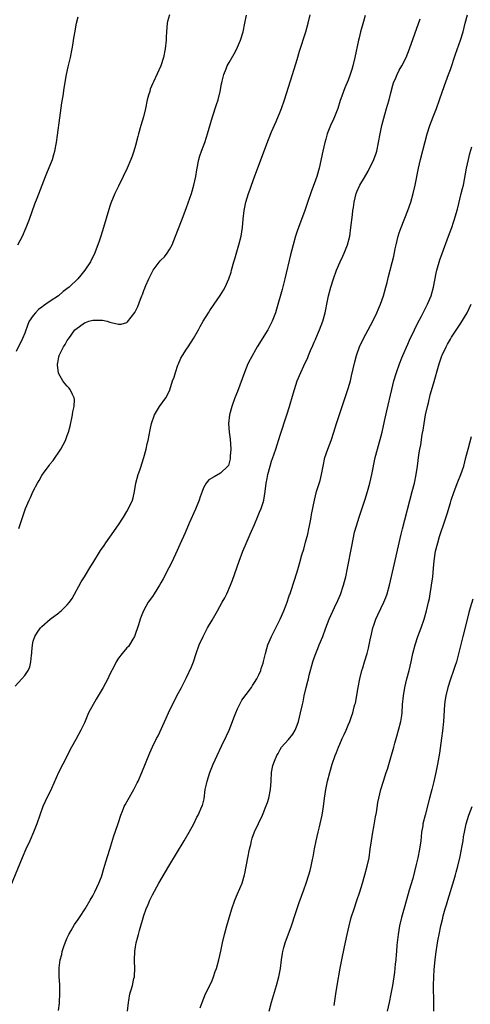
# Model space of a CAD drawing. Units: inches. Extents: x 2628000 to 2631000, y 1440000 to 1443000.
# Drawn here: x 2629998 to 2630104, y 1441283 to 1441514 of the extents above; entities that cross this region are included whole.
import ezdxf

# ---------------------------------------------------------------- set-up
doc = ezdxf.new("R2010")
doc.units = ezdxf.units.IN
doc.header["$MEASUREMENT"] = 0
doc.layers.add('LD26281440_10ft', color=71, linetype='Continuous')

msp = doc.modelspace()

# ---------------------------------------------------------------- linework, layer by layer
at = {"layer": 'LD26281440_10ft'}
for points, elevation in [([(2630079, 1441514.87), (2630078.58, 1441513.42), (2630077.91, 1441511), (2630077.56, 1441509.56), (2630077.41, 1441509), (2630076.58, 1441505), (2630076.08, 1441503), (2630075.84, 1441502.16), (2630075.47, 1441501), (2630075, 1441499.68), (2630074.19, 1441497.81), (2630073.86, 1441497), (2630073.25, 1441495.25), (2630073.11, 1441494.89), (2630072.52, 1441493), (2630071.74, 1441491), (2630071.52, 1441490.48), (2630070.84, 1441489), (2630070.08, 1441487), (2630069.75, 1441485.75), (2630069.53, 1441485), (2630069.05, 1441482.95), (2630068.2, 1441479), (2630067.62, 1441477), (2630067, 1441475.28), (2630066.36, 1441473.64), (2630065.35, 1441470.65), (2630064.77, 1441469), (2630063.29, 1441465), (2630063, 1441464.18), (2630062.61, 1441463), (2630062.04, 1441461), (2630061.42, 1441458.58), (2630060.11, 1441453), (2630059.49, 1441450.51), (2630058.18, 1441445.82), (2630057.91, 1441445), (2630057.16, 1441443), (2630056.41, 1441441.59), (2630056.09, 1441441), (2630053.62, 1441437), (2630051.93, 1441434.07), (2630051.44, 1441433), (2630050.62, 1441431), (2630049, 1441426.51), (2630048.39, 1441425), (2630047.64, 1441423), (2630047.09, 1441421), (2630046.89, 1441419), (2630047.04, 1441417), (2630047.3, 1441415.3), (2630047.44, 1441413), (2630047.3, 1441411.3), (2630047.3, 1441411), (2630047.28, 1441410.72), (2630046.84, 1441409.16), (2630046.72, 1441409), (2630045, 1441407.32), (2630043.51, 1441406.49), (2630042.25, 1441405.75), (2630041.64, 1441405), (2630041, 1441403.88), (2630040.65, 1441403), (2630040.21, 1441401.79), (2630039.97, 1441401), (2630039.1, 1441398.9), (2630037.62, 1441395.62), (2630036.66, 1441393.34), (2630035.45, 1441390.55), (2630034.83, 1441389.17), (2630033.54, 1441386.46), (2630032.87, 1441385.13), (2630031.52, 1441382.48), (2630031, 1441381.55), (2630030.69, 1441381), (2630029.41, 1441379), (2630029, 1441378.37), (2630028.02, 1441377), (2630026.9, 1441375), (2630026.33, 1441373.67), (2630026.1, 1441373), (2630025.71, 1441371.71), (2630024.76, 1441369), (2630024.37, 1441368.37), (2630023.61, 1441367), (2630023.36, 1441366.64), (2630023, 1441366.27), (2630021.9, 1441365), (2630021, 1441363.84), (2630020.48, 1441363), (2630020, 1441362), (2630019, 1441360.1), (2630018.48, 1441359), (2630017.44, 1441357), (2630016.26, 1441355), (2630015.77, 1441354.23), (2630014, 1441351), (2630013, 1441348.7), (2630012.17, 1441347), (2630011, 1441344.78), (2630010.01, 1441343), (2630007.93, 1441339), (2630006.94, 1441337), (2630005.25, 1441333.25), (2630003.8, 1441330.2), (2630003.28, 1441329), (2630002.53, 1441327), (2630001.83, 1441325), (2630001.05, 1441323), (2630000.17, 1441321), (2629999.25, 1441319), (2629998.38, 1441317), (2629995.65, 1441310.35)], 9720), ([(2629996.71, 1441357.29), (2629998.34, 1441359), (2629999, 1441359.83), (2629999.79, 1441361), (2630000.16, 1441361.84), (2630000.44, 1441363), (2630000.56, 1441364.56), (2630000.64, 1441365), (2630000.67, 1441365.33), (2630000.79, 1441367), (2630001, 1441367.86), (2630001.36, 1441369), (2630001.99, 1441370.01), (2630002.71, 1441371), (2630003, 1441371.3), (2630005, 1441373.05), (2630007, 1441374.56), (2630007.27, 1441374.74), (2630007.57, 1441375), (2630009, 1441376.38), (2630009.53, 1441377), (2630010.13, 1441377.87), (2630012.23, 1441381.78), (2630013, 1441382.98), (2630014.54, 1441385.46), (2630015, 1441386.16), (2630016.82, 1441389.18), (2630017.62, 1441390.38), (2630018.04, 1441391), (2630019, 1441392.33), (2630021, 1441395.16), (2630022.2, 1441397), (2630023, 1441398.3), (2630023.41, 1441399), (2630024.3, 1441401), (2630024.45, 1441401.55), (2630024.78, 1441403), (2630025.13, 1441405), (2630025.66, 1441407), (2630026.02, 1441408.02), (2630026.34, 1441409), (2630026.47, 1441409.53), (2630026.99, 1441411), (2630027.53, 1441413), (2630027.78, 1441414.22), (2630027.99, 1441415), (2630028.26, 1441416.26), (2630028.49, 1441417.51), (2630028.8, 1441419), (2630029.45, 1441421), (2630030.67, 1441423), (2630032.12, 1441425), (2630032.45, 1441425.55), (2630033.06, 1441426.94), (2630033.74, 1441429), (2630034.1, 1441429.9), (2630034.38, 1441431), (2630035, 1441432.72), (2630035.09, 1441433), (2630035.69, 1441434.31), (2630036.04, 1441435), (2630037, 1441436.48), (2630037.37, 1441437), (2630038.68, 1441439), (2630039.8, 1441441), (2630040.22, 1441441.78), (2630040.92, 1441443), (2630042.14, 1441445), (2630042.48, 1441445.52), (2630043.47, 1441447), (2630044.92, 1441449.08), (2630045.7, 1441450.3), (2630046.06, 1441451), (2630046.95, 1441453), (2630047.47, 1441454.53), (2630047.6, 1441455), (2630048.15, 1441457), (2630048.32, 1441457.68), (2630049.3, 1441461), (2630049.81, 1441463), (2630050.12, 1441465), (2630050.29, 1441467), (2630050.52, 1441469), (2630050.95, 1441471), (2630051.56, 1441473), (2630051.95, 1441474.05), (2630052.25, 1441475), (2630052.96, 1441476.96), (2630055.16, 1441482.84), (2630056.28, 1441485.72), (2630057, 1441487.52), (2630058.03, 1441489.97), (2630059, 1441492.18), (2630059.33, 1441493), (2630060.06, 1441495), (2630061, 1441497.98), (2630061.92, 1441501), (2630063, 1441504.48), (2630063.58, 1441506.42), (2630065.02, 1441511), (2630065.6, 1441513), (2630066.05, 1441515)], 9710), ([(2630033, 1441515), (2630032.57, 1441513.43), (2630032.48, 1441513), (2630032.27, 1441511), (2630032.24, 1441509.76), (2630032.2, 1441509), (2630032, 1441507), (2630031.58, 1441505), (2630030.94, 1441503), (2630029.26, 1441499.26), (2630029.09, 1441498.91), (2630028.5, 1441497.5), (2630028.35, 1441497), (2630028.11, 1441496.11), (2630027.78, 1441495), (2630027.37, 1441493), (2630026.9, 1441491), (2630026.28, 1441489), (2630025.7, 1441487), (2630025.57, 1441486.43), (2630025, 1441484.32), (2630024.62, 1441483), (2630024.21, 1441481.79), (2630023.93, 1441481), (2630023.09, 1441479), (2630022.15, 1441477), (2630021, 1441474.73), (2630020.2, 1441473), (2630019.24, 1441470.76), (2630019, 1441470.07), (2630018.74, 1441469.26), (2630017.5, 1441465), (2630016.88, 1441463), (2630016.41, 1441461.59), (2630015.29, 1441458.71), (2630014.63, 1441457.37), (2630014.41, 1441457), (2630013.12, 1441455), (2630012.18, 1441453.82), (2630011.5, 1441453), (2630009.46, 1441451), (2630008.03, 1441449.97), (2630006.89, 1441449), (2630005, 1441447.76), (2630003.98, 1441447), (2630003.37, 1441446.63), (2630003, 1441446.3), (2630002.23, 1441445.77), (2630001.5, 1441445), (2630001, 1441444.36), (2630000.06, 1441443), (2629999.71, 1441442.29), (2629999, 1441440.25), (2629998.45, 1441439), (2629997, 1441435.92)], 9690), ([(2629997.4, 1441461), (2629998.48, 1441463), (2629999.34, 1441465), (2629999.79, 1441466.21), (2630000.09, 1441467), (2630001.38, 1441470.62), (2630001.9, 1441471.9), (2630003.11, 1441475), (2630003.87, 1441477), (2630004.21, 1441477.79), (2630005.5, 1441481), (2630005.85, 1441482.15), (2630006.1, 1441483), (2630006.49, 1441485), (2630006.73, 1441486.73), (2630007.24, 1441490.76), (2630007.71, 1441494.29), (2630007.99, 1441495.99), (2630008.25, 1441497.75), (2630008.84, 1441501), (2630009.21, 1441502.79), (2630009.71, 1441505), (2630010.13, 1441507), (2630010.36, 1441508.36), (2630010.49, 1441509), (2630010.77, 1441510.77), (2630011.18, 1441513), (2630011.51, 1441514.49)], 9680), ([(2629997.64, 1441394.36), (2629998.23, 1441396.23), (2629999.2, 1441399), (2630000.05, 1441401), (2630000.37, 1441401.64), (2630001, 1441403.12), (2630002.01, 1441405), (2630002.4, 1441405.6), (2630003, 1441406.78), (2630003.54, 1441407.54), (2630004.79, 1441409.21), (2630005, 1441409.53), (2630005.69, 1441410.31), (2630007.48, 1441413), (2630008.05, 1441413.95), (2630008.55, 1441415), (2630009, 1441416.15), (2630009.28, 1441417), (2630009.64, 1441418.36), (2630010.18, 1441421), (2630010.29, 1441421.71), (2630010.57, 1441423), (2630010.65, 1441424.65), (2630010.62, 1441425), (2630010.22, 1441425.78), (2630009.68, 1441427), (2630009.37, 1441427.37), (2630009, 1441427.74), (2630008.41, 1441428.41), (2630007.98, 1441429), (2630007, 1441430.65), (2630006.9, 1441430.9), (2630006.69, 1441432.69), (2630006.7, 1441433), (2630006.76, 1441433.24), (2630007, 1441434.62), (2630007.08, 1441434.92), (2630007.09, 1441435), (2630008.11, 1441437), (2630008.47, 1441437.53), (2630009, 1441438.49), (2630009.22, 1441438.78), (2630009.33, 1441439), (2630010.8, 1441441), (2630011, 1441441.19), (2630013, 1441442.61), (2630013.3, 1441442.7), (2630014.09, 1441443), (2630015, 1441443.27), (2630015.3, 1441443.3), (2630017.27, 1441443.27), (2630018.4, 1441443), (2630019, 1441442.83), (2630019.27, 1441442.73), (2630021, 1441442.32), (2630021.66, 1441442.34), (2630023, 1441442.76), (2630023.13, 1441442.87), (2630023.99, 1441443.99), (2630024.89, 1441445.11), (2630025.55, 1441446.45), (2630026.17, 1441448.17), (2630026.52, 1441449), (2630026.68, 1441449.32), (2630027, 1441450.26), (2630027.21, 1441450.79), (2630027.27, 1441451), (2630027.44, 1441451.44), (2630028.13, 1441453), (2630029, 1441454.74), (2630029.16, 1441455), (2630030.82, 1441457.18), (2630031, 1441457.39), (2630031.82, 1441458.18), (2630032.47, 1441459), (2630033, 1441459.87), (2630033.63, 1441461), (2630034.05, 1441461.95), (2630035, 1441464.42), (2630035.95, 1441467), (2630037, 1441469.71), (2630038.17, 1441473), (2630038.76, 1441475), (2630039.16, 1441477), (2630039.42, 1441478.58), (2630039.92, 1441481), (2630040.15, 1441481.85), (2630040.52, 1441483), (2630041.28, 1441485), (2630041.73, 1441486.27), (2630041.97, 1441487), (2630043.11, 1441491), (2630044.08, 1441493.92), (2630044.42, 1441495), (2630044.91, 1441497), (2630045.22, 1441498.78), (2630045.27, 1441499), (2630045.39, 1441499.39), (2630045.76, 1441501), (2630046.32, 1441502.32), (2630046.57, 1441503), (2630047, 1441503.8), (2630048.18, 1441505.82), (2630048.83, 1441507), (2630049, 1441507.36), (2630049.68, 1441509), (2630050.29, 1441511), (2630050.74, 1441513), (2630051.11, 1441514.89)], 9700), ([(2630006.9, 1441281.1), (2630007.19, 1441282.81), (2630007.19, 1441283.19), (2630007.28, 1441285), (2630007.22, 1441286.78), (2630007.22, 1441287.22), (2630007.11, 1441289), (2630007.1, 1441290.9), (2630007.11, 1441291.11), (2630007.32, 1441293), (2630007.69, 1441294.31), (2630007.8, 1441295), (2630008.19, 1441296.19), (2630008.48, 1441297), (2630009, 1441298.2), (2630009.37, 1441299), (2630009.92, 1441299.92), (2630010.7, 1441301.3), (2630011.51, 1441302.49), (2630011.89, 1441303), (2630013.22, 1441305), (2630014.4, 1441307), (2630015, 1441308.06), (2630015.48, 1441309), (2630015.97, 1441310.03), (2630016.42, 1441311), (2630017, 1441312.52), (2630017.56, 1441314.44), (2630018.07, 1441316.07), (2630018.49, 1441317.51), (2630019, 1441319), (2630019.89, 1441322.11), (2630020.21, 1441323), (2630021, 1441325.27), (2630021.55, 1441327), (2630021.96, 1441327.96), (2630022.37, 1441329), (2630022.56, 1441329.44), (2630023.28, 1441330.72), (2630024.64, 1441333), (2630025.44, 1441334.56), (2630025.65, 1441335), (2630026.5, 1441337), (2630028.37, 1441341.63), (2630029, 1441343.04), (2630029.96, 1441345), (2630030.33, 1441345.67), (2630032.25, 1441349.75), (2630032.77, 1441351), (2630033.69, 1441353), (2630034.15, 1441353.85), (2630034.72, 1441355), (2630035.81, 1441357), (2630036.25, 1441357.75), (2630037, 1441359.36), (2630038.18, 1441361.82), (2630038.62, 1441363), (2630039.29, 1441365), (2630040, 1441367), (2630040.89, 1441369), (2630041.96, 1441371), (2630043, 1441372.82), (2630044.27, 1441375), (2630045.4, 1441377), (2630045.97, 1441378.03), (2630046.46, 1441379), (2630047.36, 1441381), (2630047.83, 1441382.17), (2630049.35, 1441386.65), (2630050.23, 1441389), (2630051, 1441390.85), (2630051.97, 1441393), (2630052.3, 1441393.7), (2630053, 1441395.3), (2630053.71, 1441397), (2630054.17, 1441398.17), (2630054.53, 1441399), (2630055, 1441400.45), (2630055.16, 1441401), (2630055.49, 1441403), (2630055.72, 1441405), (2630055.93, 1441406.07), (2630056.09, 1441407), (2630056.64, 1441409), (2630057, 1441410.13), (2630057.23, 1441410.77), (2630057.98, 1441413), (2630059, 1441416.26), (2630060.56, 1441421), (2630061.19, 1441423), (2630062.06, 1441425.94), (2630062.34, 1441427), (2630063.01, 1441429), (2630063.85, 1441431), (2630064.54, 1441432.54), (2630065.47, 1441434.53), (2630065.65, 1441435), (2630066.11, 1441436.11), (2630066.68, 1441437.32), (2630067, 1441438.08), (2630067.29, 1441438.71), (2630067.4, 1441439), (2630068.26, 1441441), (2630069.03, 1441443), (2630069.61, 1441445), (2630069.76, 1441445.76), (2630069.98, 1441447), (2630070.36, 1441449), (2630070.9, 1441451), (2630071.54, 1441453), (2630072.23, 1441455), (2630073.07, 1441457), (2630073.71, 1441458.29), (2630074.03, 1441459), (2630074.85, 1441461), (2630075.36, 1441463), (2630075.65, 1441465), (2630075.99, 1441467.99), (2630076.12, 1441469), (2630076.25, 1441469.75), (2630076.43, 1441471), (2630076.87, 1441473), (2630077, 1441473.38), (2630077.75, 1441475), (2630078.8, 1441476.8), (2630079.72, 1441478.28), (2630081, 1441480.97), (2630081.54, 1441482.46), (2630081.7, 1441483), (2630082.15, 1441485), (2630082.49, 1441487), (2630082.88, 1441489), (2630083.6, 1441491.6), (2630084.03, 1441493), (2630084.25, 1441493.75), (2630084.58, 1441495), (2630085, 1441496.7), (2630085.5, 1441498.5), (2630085.67, 1441499), (2630086.17, 1441500.17), (2630086.49, 1441501), (2630087, 1441501.99), (2630087.59, 1441503), (2630088.63, 1441505), (2630089.42, 1441507), (2630091.92, 1441514.08)], 9730), ([(2630023.15, 1441281), (2630023.37, 1441283), (2630023.43, 1441283.43), (2630023.69, 1441285), (2630024.02, 1441285.98), (2630024.29, 1441287), (2630024.66, 1441288.66), (2630024.76, 1441289), (2630024.78, 1441289.22), (2630024.83, 1441291), (2630024.76, 1441292.76), (2630024.76, 1441293), (2630024.84, 1441295), (2630025, 1441296.05), (2630025.16, 1441297), (2630025.57, 1441298.43), (2630025.69, 1441299), (2630025.94, 1441299.94), (2630027, 1441303.45), (2630027.56, 1441305), (2630027.97, 1441306.03), (2630028.4, 1441307), (2630029, 1441308.25), (2630030.53, 1441311), (2630032.85, 1441315), (2630036.42, 1441321), (2630037.59, 1441323), (2630038.69, 1441325), (2630039.46, 1441326.54), (2630039.73, 1441327), (2630040.64, 1441329), (2630040.73, 1441329.27), (2630041.13, 1441330.87), (2630041.42, 1441333), (2630041.71, 1441334.29), (2630041.82, 1441335), (2630042.47, 1441337), (2630043.3, 1441339), (2630044.19, 1441341), (2630045.23, 1441343.23), (2630046.38, 1441345.62), (2630047, 1441346.99), (2630047.8, 1441349), (2630048.12, 1441349.88), (2630048.59, 1441351), (2630049, 1441351.94), (2630050.01, 1441353.99), (2630051, 1441355.35), (2630052.24, 1441357), (2630052.52, 1441357.48), (2630053, 1441358.18), (2630053.51, 1441359), (2630053.97, 1441359.97), (2630054.44, 1441361), (2630054.56, 1441361.44), (2630055, 1441362.69), (2630055.12, 1441363.12), (2630055.54, 1441365), (2630055.85, 1441366.15), (2630056.14, 1441367), (2630057.01, 1441369), (2630057.99, 1441371), (2630059.02, 1441373), (2630059.88, 1441375), (2630060.44, 1441376.44), (2630060.65, 1441377), (2630060.73, 1441377.27), (2630061, 1441378.03), (2630061.23, 1441378.77), (2630061.34, 1441379), (2630061.53, 1441379.53), (2630063, 1441384.16), (2630063.65, 1441386.35), (2630064.13, 1441388.13), (2630064.54, 1441389.46), (2630065, 1441391.12), (2630065.47, 1441393), (2630065.72, 1441394.28), (2630065.9, 1441395), (2630066.14, 1441396.14), (2630066.29, 1441397), (2630066.37, 1441397.63), (2630067.07, 1441401), (2630067.58, 1441403), (2630068.39, 1441405.61), (2630068.72, 1441407), (2630069.09, 1441409), (2630069.54, 1441411), (2630070.22, 1441413), (2630070.97, 1441415), (2630071.63, 1441417), (2630072.26, 1441419), (2630074.46, 1441425.54), (2630075, 1441427.22), (2630075.5, 1441429), (2630075.8, 1441430.2), (2630076.53, 1441433.47), (2630076.93, 1441435), (2630077, 1441435.23), (2630077.65, 1441437), (2630078.62, 1441439), (2630080.77, 1441443), (2630081.75, 1441445), (2630082.1, 1441445.9), (2630082.59, 1441447), (2630083.27, 1441449), (2630083.85, 1441451), (2630084.13, 1441452.13), (2630084.5, 1441453.5), (2630085.68, 1441458.32), (2630086.04, 1441460.04), (2630086.26, 1441461), (2630086.77, 1441463), (2630087, 1441463.75), (2630087.42, 1441465), (2630088.97, 1441469), (2630089.67, 1441471), (2630090.26, 1441473), (2630090.73, 1441475), (2630091.48, 1441479), (2630091.96, 1441481), (2630093.57, 1441487), (2630094.2, 1441489), (2630094.95, 1441491), (2630095.72, 1441493), (2630096.44, 1441495), (2630097.61, 1441498.39), (2630098.58, 1441501), (2630099, 1441502.17), (2630100.22, 1441505.78), (2630101.35, 1441509), (2630101.99, 1441511), (2630102.51, 1441513), (2630103.01, 1441515)], 9740), ([(2630040.22, 1441281.78), (2630040.65, 1441283), (2630041.48, 1441285), (2630041.98, 1441286.02), (2630043, 1441288.15), (2630043.35, 1441289), (2630043.75, 1441290.25), (2630044.02, 1441291), (2630044.56, 1441293), (2630045.03, 1441295.03), (2630045.46, 1441297), (2630045.94, 1441299), (2630046.47, 1441301), (2630047.62, 1441305), (2630048.32, 1441307), (2630049, 1441308.51), (2630050.06, 1441311), (2630050.65, 1441313), (2630050.72, 1441313.28), (2630051.43, 1441317), (2630051.82, 1441319), (2630052.1, 1441320.1), (2630052.29, 1441321), (2630052.44, 1441321.56), (2630053, 1441323.1), (2630054.84, 1441327), (2630055, 1441327.38), (2630055.66, 1441329), (2630056.01, 1441329.99), (2630056.31, 1441331), (2630056.71, 1441333), (2630056.86, 1441335), (2630056.97, 1441337), (2630057.32, 1441338.68), (2630057.7, 1441339.69), (2630058.25, 1441341), (2630058.52, 1441341.48), (2630059, 1441342.44), (2630059.36, 1441343), (2630061, 1441344.76), (2630062, 1441346), (2630062.53, 1441347), (2630063, 1441348.14), (2630063.28, 1441349), (2630063.78, 1441351), (2630064.23, 1441353), (2630064.39, 1441353.61), (2630064.67, 1441355), (2630065.13, 1441357), (2630065.52, 1441358.48), (2630065.64, 1441359), (2630065.85, 1441359.85), (2630066.69, 1441363), (2630067, 1441363.95), (2630067.38, 1441365), (2630067.85, 1441366.15), (2630068.21, 1441367), (2630069, 1441369), (2630069.75, 1441371), (2630070.54, 1441373), (2630071.77, 1441375.77), (2630072.56, 1441377.44), (2630073.16, 1441378.84), (2630073.9, 1441381), (2630074.13, 1441381.87), (2630074.4, 1441383), (2630074.8, 1441385), (2630075.81, 1441390.19), (2630076.51, 1441393.49), (2630076.91, 1441395), (2630077.54, 1441397), (2630079, 1441401.23), (2630079.53, 1441403), (2630080.08, 1441405), (2630080.56, 1441407), (2630081.36, 1441411), (2630081.84, 1441413), (2630082.95, 1441417), (2630083.53, 1441419.53), (2630084.05, 1441421.95), (2630085.25, 1441427), (2630085.74, 1441429), (2630086.33, 1441431), (2630087.05, 1441433), (2630087.58, 1441434.42), (2630087.83, 1441435), (2630089, 1441437.65), (2630089.4, 1441438.6), (2630090.55, 1441441), (2630091.36, 1441442.64), (2630092.19, 1441444.19), (2630093.66, 1441447), (2630094.47, 1441449), (2630095.01, 1441451), (2630095.67, 1441454.33), (2630095.83, 1441455), (2630096.52, 1441457.48), (2630097.04, 1441458.96), (2630098.59, 1441463), (2630099.31, 1441465), (2630099.74, 1441466.26), (2630099.96, 1441467), (2630100.33, 1441468.33), (2630100.64, 1441469.36), (2630101.57, 1441473), (2630101.84, 1441474.16), (2630102.05, 1441475), (2630102.33, 1441476.33), (2630102.81, 1441479), (2630103.24, 1441481), (2630103.59, 1441482.41), (2630104.01, 1441484.01)], 9750), ([(2630056.41, 1441281), (2630057, 1441283.04), (2630058.18, 1441287), (2630058.73, 1441289), (2630059.09, 1441291), (2630059.31, 1441293), (2630059.53, 1441294.47), (2630059.63, 1441295), (2630059.89, 1441295.89), (2630060.19, 1441297), (2630061.64, 1441301), (2630061.95, 1441301.95), (2630062.33, 1441303), (2630063.49, 1441306.51), (2630064.55, 1441309.45), (2630065.1, 1441311), (2630065.74, 1441313), (2630066.02, 1441313.98), (2630066.27, 1441315), (2630066.6, 1441316.61), (2630066.76, 1441317.24), (2630067.09, 1441319.09), (2630067.47, 1441321), (2630067.92, 1441323), (2630068.25, 1441324.25), (2630068.43, 1441325), (2630068.88, 1441327), (2630069.19, 1441329), (2630069.42, 1441331), (2630069.73, 1441333), (2630070.16, 1441335), (2630070.65, 1441337), (2630071.23, 1441339), (2630071.95, 1441341), (2630072.25, 1441341.75), (2630072.72, 1441343), (2630073, 1441343.68), (2630073.59, 1441345), (2630074.04, 1441345.96), (2630074.5, 1441347), (2630075, 1441348.18), (2630075.34, 1441349), (2630075.79, 1441350.21), (2630076.05, 1441351), (2630076.43, 1441352.43), (2630076.59, 1441353), (2630076.67, 1441353.33), (2630077.32, 1441357), (2630077.74, 1441359), (2630078.23, 1441361), (2630078.4, 1441361.6), (2630078.8, 1441363), (2630079.42, 1441365), (2630079.76, 1441366.24), (2630079.95, 1441367), (2630080.18, 1441368.18), (2630080.5, 1441369.5), (2630080.81, 1441371), (2630081, 1441371.61), (2630081.49, 1441373), (2630081.96, 1441374.04), (2630083.36, 1441377), (2630083.84, 1441378.16), (2630084.14, 1441379), (2630084.72, 1441381), (2630085.88, 1441386.12), (2630086.94, 1441391), (2630087.4, 1441393), (2630087.72, 1441394.28), (2630090.04, 1441403), (2630090.55, 1441405), (2630090.97, 1441407), (2630091.26, 1441409), (2630091.6, 1441411.6), (2630091.83, 1441413), (2630092.04, 1441413.96), (2630092.38, 1441416.38), (2630092.59, 1441417.41), (2630092.83, 1441419), (2630093.19, 1441421), (2630093.61, 1441423), (2630093.84, 1441423.84), (2630094.28, 1441425.72), (2630095, 1441428.29), (2630096.38, 1441433), (2630096.54, 1441433.46), (2630097, 1441434.88), (2630097.08, 1441435.08), (2630097.99, 1441437), (2630098.36, 1441437.64), (2630099, 1441438.83), (2630099.3, 1441439.3), (2630101.47, 1441442.53), (2630102.93, 1441445), (2630103.91, 1441447)], 9760), ([(2630071.7, 1441282.3), (2630071.9, 1441283.9), (2630072.07, 1441285), (2630072.39, 1441287), (2630073.1, 1441291.1), (2630073.46, 1441293), (2630074.09, 1441296.09), (2630074.73, 1441299), (2630075.19, 1441301), (2630075.72, 1441303), (2630076.36, 1441305), (2630077.05, 1441306.95), (2630077.73, 1441309), (2630078.34, 1441311), (2630078.93, 1441313), (2630079.47, 1441315), (2630079.89, 1441317), (2630080.18, 1441319), (2630080.44, 1441321), (2630080.76, 1441323), (2630081, 1441324.26), (2630081.4, 1441326.6), (2630081.61, 1441327.61), (2630081.99, 1441330.01), (2630082.69, 1441333), (2630083.25, 1441335), (2630083.89, 1441337), (2630084.19, 1441337.81), (2630085, 1441340.54), (2630085.69, 1441343), (2630085.93, 1441343.94), (2630086.24, 1441345), (2630086.42, 1441345.58), (2630086.82, 1441347), (2630087.35, 1441349), (2630087.57, 1441350.43), (2630087.65, 1441351), (2630087.79, 1441353), (2630087.95, 1441355), (2630088.3, 1441357), (2630088.78, 1441359), (2630089.29, 1441361), (2630089.76, 1441363), (2630090.2, 1441365), (2630090.71, 1441367), (2630091.39, 1441369), (2630092.15, 1441371), (2630092.83, 1441373), (2630093.39, 1441375), (2630093.86, 1441377), (2630094.07, 1441377.93), (2630094.25, 1441379), (2630094.47, 1441380.47), (2630094.57, 1441381), (2630094.84, 1441383), (2630095.07, 1441385), (2630095.23, 1441386.77), (2630095.52, 1441389), (2630096.02, 1441391), (2630096.47, 1441392.47), (2630097, 1441394.11), (2630097.25, 1441394.75), (2630097.46, 1441395.46), (2630098.23, 1441397.77), (2630099, 1441400.36), (2630099.21, 1441401), (2630099.87, 1441403), (2630100.74, 1441405.26), (2630101.46, 1441407), (2630102.13, 1441409), (2630102.67, 1441411), (2630103.19, 1441413), (2630103.55, 1441414.45), (2630103.96, 1441415.96)], 9770), ([(2630104.28, 1441377.72), (2630103.68, 1441375.68), (2630103.36, 1441374.64), (2630103, 1441373.27), (2630101.96, 1441369), (2630100.4, 1441363), (2630100.07, 1441361.93), (2630099.76, 1441361), (2630099, 1441358.91), (2630098.39, 1441357), (2630097.92, 1441355), (2630097.8, 1441354.2), (2630097.65, 1441353), (2630097.39, 1441349), (2630097.17, 1441346.83), (2630096.94, 1441345.06), (2630096.42, 1441341.58), (2630095.98, 1441339), (2630095.6, 1441337), (2630095.12, 1441334.88), (2630094.65, 1441333), (2630094.13, 1441331), (2630093.05, 1441327), (2630092.56, 1441325), (2630092.49, 1441324.49), (2630092.25, 1441323), (2630092.12, 1441321.88), (2630092.04, 1441321), (2630091.77, 1441319), (2630091.37, 1441317), (2630091, 1441315.44), (2630090.15, 1441312.15), (2630089.35, 1441309.36), (2630088.27, 1441305.73), (2630087.51, 1441303), (2630087.04, 1441301), (2630086.7, 1441299), (2630086.43, 1441296.43), (2630086.33, 1441295), (2630086.25, 1441294.25), (2630086.16, 1441293), (2630086.04, 1441292.04), (2630085.86, 1441290.14), (2630085.7, 1441289), (2630085.39, 1441287), (2630085.04, 1441285), (2630084.61, 1441283), (2630084.16, 1441281)], 9780), ([(2630095.08, 1441281), (2630095.09, 1441282.91), (2630095.05, 1441287), (2630095.11, 1441289), (2630095.23, 1441290.77), (2630095.46, 1441293), (2630095.62, 1441294.38), (2630095.97, 1441297), (2630096.11, 1441297.89), (2630096.33, 1441299), (2630096.75, 1441301), (2630097.2, 1441302.8), (2630097.32, 1441303.32), (2630097.79, 1441305), (2630098.08, 1441305.92), (2630098.38, 1441307), (2630099.9, 1441311.9), (2630100.22, 1441313), (2630100.38, 1441313.62), (2630100.76, 1441315), (2630101.29, 1441317.29), (2630101.78, 1441319.78), (2630101.98, 1441321), (2630102.11, 1441321.89), (2630102.31, 1441323), (2630102.7, 1441325), (2630103.32, 1441327), (2630104.09, 1441329)], 9790)]:
    msp.add_lwpolyline(points, dxfattribs=dict(at, elevation=elevation))

doc.saveas('drawing.dxf')
